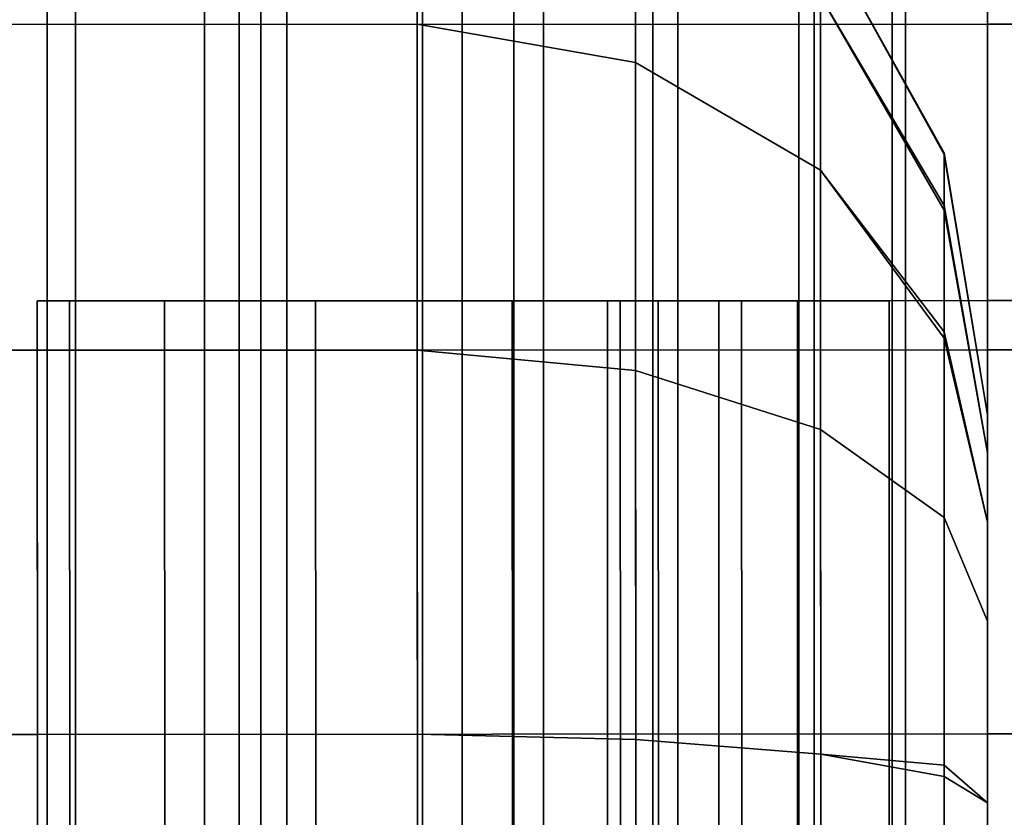
# Model space of a CAD drawing. Extents: x 0 to 1.02, y -1.02 to 0.
# Drawn here: x 0.98 to 0.99, y -0.65 to -0.65 of the extents above; entities that cross this region are included whole.
import ezdxf

# ---------------------------------------------------------------- set-up
doc = ezdxf.new("R2010")
doc.units = 0
doc.layers.add('L1_STANGE', color=7, linetype='CONTINUOUS')
doc.layers.add('L7_RINGE16', color=7, linetype='CONTINUOUS')

msp = doc.modelspace()

# ---------------------------------------------------------------- linework, layer by layer
at = {"layer": 'L1_STANGE', "color": 253, "invisible_edges": 9}
for points in [[(0.981138, -0.0086, 0.038284), (0.980169, -0.8016, 0.038856), (0.980169, -0.0086, 0.038856), (0.981138, -0.0086, 0.038284)], [(0.980169, -0.8016, 0.038856), (0.981138, -0.0086, 0.038284), (0.981138, -0.8016, 0.038284), (0.980169, -0.8016, 0.038856)], [(0.981263, -0.8016, 0.040531), (0.980496, -0.0086, 0.041082), (0.980496, -0.8016, 0.041082), (0.981263, -0.8016, 0.040531)], [(0.980496, -0.0086, 0.041082), (0.981263, -0.8016, 0.040531), (0.981263, -0.0086, 0.040531), (0.980496, -0.0086, 0.041082)], [(0.981981, -0.8016, 0.06077), (0.980844, -0.0086, 0.0602), (0.980844, -0.8016, 0.0602), (0.981981, -0.8016, 0.06077)], [(0.980844, -0.0086, 0.0602), (0.981981, -0.8016, 0.06077), (0.981981, -0.0086, 0.060771), (0.980844, -0.0086, 0.0602)], [(0.981829, -0.0086, 0.058461), (0.980941, -0.8016, 0.057896), (0.980941, -0.0086, 0.057896), (0.981829, -0.0086, 0.058461)], [(0.980941, -0.8016, 0.057896), (0.981829, -0.0086, 0.058461), (0.981829, -0.8016, 0.05846), (0.980941, -0.8016, 0.057896)], [(0.982189, -0.0086, 0.037788), (0.981138, -0.8016, 0.038284), (0.981138, -0.0086, 0.038284), (0.982189, -0.0086, 0.037788)], [(0.981138, -0.8016, 0.038284), (0.982189, -0.0086, 0.037788), (0.982189, -0.8016, 0.037787), (0.981138, -0.8016, 0.038284)], [(0.982076, -0.8016, 0.04005), (0.981263, -0.0086, 0.040531), (0.981263, -0.8016, 0.040531), (0.982076, -0.8016, 0.04005)], [(0.981263, -0.0086, 0.040531), (0.982076, -0.8016, 0.04005), (0.982076, -0.0086, 0.040051), (0.981263, -0.0086, 0.040531)], [(0.982784, -0.0086, 0.058939), (0.981829, -0.8016, 0.05846), (0.981829, -0.0086, 0.058461), (0.982784, -0.0086, 0.058939)], [(0.981829, -0.8016, 0.05846), (0.982784, -0.0086, 0.058939), (0.982784, -0.8016, 0.058939), (0.981829, -0.8016, 0.05846)], [(0.983184, -0.8016, 0.061226), (0.981981, -0.0086, 0.060771), (0.981981, -0.8016, 0.06077), (0.983184, -0.8016, 0.061226)], [(0.981981, -0.0086, 0.060771), (0.983184, -0.8016, 0.061226), (0.983184, -0.0086, 0.061226), (0.981981, -0.0086, 0.060771)], [(0.982958, -0.8016, 0.039633), (0.982076, -0.0086, 0.040051), (0.982076, -0.8016, 0.04005), (0.982958, -0.8016, 0.039633)], [(0.982076, -0.0086, 0.040051), (0.982958, -0.8016, 0.039633), (0.982958, -0.0086, 0.039633), (0.982076, -0.0086, 0.040051)], [(0.983314, -0.0086, 0.03738), (0.982189, -0.8016, 0.037787), (0.982189, -0.0086, 0.037788), (0.983314, -0.0086, 0.03738)], [(0.982189, -0.8016, 0.037787), (0.983314, -0.0086, 0.03738), (0.983314, -0.8016, 0.03738), (0.982189, -0.8016, 0.037787)], [(0.983794, -0.0086, 0.059321), (0.982784, -0.8016, 0.058939), (0.982784, -0.0086, 0.058939), (0.983794, -0.0086, 0.059321)], [(0.982784, -0.8016, 0.058939), (0.983794, -0.0086, 0.059321), (0.983794, -0.8016, 0.059321), (0.982784, -0.8016, 0.058939)], [(0.983903, -0.8016, 0.039291), (0.982958, -0.0086, 0.039633), (0.982958, -0.8016, 0.039633), (0.983903, -0.8016, 0.039291)], [(0.982958, -0.0086, 0.039633), (0.983903, -0.8016, 0.039291), (0.983903, -0.0086, 0.039291), (0.982958, -0.0086, 0.039633)], [(0.984434, -0.8016, 0.061556), (0.983184, -0.0086, 0.061226), (0.983184, -0.8016, 0.061226), (0.984434, -0.8016, 0.061556)], [(0.983184, -0.0086, 0.061226), (0.984434, -0.8016, 0.061556), (0.984434, -0.0086, 0.061556), (0.983184, -0.0086, 0.061226)], [(0.984502, -0.0086, 0.037076), (0.983314, -0.8016, 0.03738), (0.983314, -0.0086, 0.03738), (0.984502, -0.0086, 0.037076)], [(0.983314, -0.8016, 0.03738), (0.984502, -0.0086, 0.037076), (0.984502, -0.8016, 0.037076), (0.983314, -0.8016, 0.03738)], [(0.984844, -0.0086, 0.0596), (0.983794, -0.8016, 0.059321), (0.983794, -0.0086, 0.059321), (0.984844, -0.0086, 0.0596)], [(0.983794, -0.8016, 0.059321), (0.984844, -0.0086, 0.0596), (0.984844, -0.8016, 0.059599), (0.983794, -0.8016, 0.059321)], [(0.984902, -0.8016, 0.039035), (0.983903, -0.0086, 0.039291), (0.983903, -0.8016, 0.039291), (0.984902, -0.8016, 0.039035)], [(0.983903, -0.0086, 0.039291), (0.984902, -0.8016, 0.039035), (0.984902, -0.0086, 0.039036), (0.983903, -0.0086, 0.039291)], [(0.98571, -0.8016, 0.061756), (0.984434, -0.0086, 0.061556), (0.984434, -0.8016, 0.061556), (0.98571, -0.8016, 0.061756)], [(0.984434, -0.0086, 0.061556), (0.98571, -0.8016, 0.061756), (0.98571, -0.0086, 0.061756), (0.984434, -0.0086, 0.061556)], [(0.98574, -0.0086, 0.036887), (0.984502, -0.8016, 0.037076), (0.984502, -0.0086, 0.037076), (0.98574, -0.0086, 0.036887)], [(0.984502, -0.8016, 0.037076), (0.98574, -0.0086, 0.036887), (0.98574, -0.8016, 0.036887), (0.984502, -0.8016, 0.037076)], [(0.985917, -0.0086, 0.059767), (0.984844, -0.8016, 0.059599), (0.984844, -0.0086, 0.0596), (0.985917, -0.0086, 0.059767)], [(0.984844, -0.8016, 0.059599), (0.985917, -0.0086, 0.059767), (0.985917, -0.8016, 0.059767), (0.984844, -0.8016, 0.059599)], [(0.985942, -0.8016, 0.038877), (0.984902, -0.0086, 0.039036), (0.984902, -0.8016, 0.039035), (0.985942, -0.8016, 0.038877)], [(0.984902, -0.0086, 0.039036), (0.985942, -0.8016, 0.038877), (0.985942, -0.0086, 0.038877), (0.984902, -0.0086, 0.039036)]]:
    msp.add_3dface(points, dxfattribs=at)
at = {"layer": 'L7_RINGE16', "color": 8}
for points, invisible_edges in [([(0.976113, -0.651317, 0.020892), (0.98526, -0.65036, 0.02025), (0.985261, -0.651313, 0.018967), (0.976113, -0.651317, 0.020892)], 9), ([(0.98526, -0.65036, 0.02025), (0.976113, -0.651317, 0.020892), (0.976576, -0.650363, 0.022077), (0.98526, -0.65036, 0.02025)], 9), ([(0.976113, -0.651317, 0.06762), (0.98276, -0.650361, 0.067736), (0.976576, -0.650364, 0.066434), (0.976113, -0.651317, 0.06762)], 9), ([(0.98276, -0.650361, 0.067736), (0.976113, -0.651317, 0.06762), (0.982761, -0.651314, 0.069019), (0.98276, -0.650361, 0.067736)], 13), ([(0.977999, -0.650363, 0.025711), (0.985261, -0.651313, 0.025466), (0.98526, -0.65036, 0.024183), (0.977999, -0.650363, 0.025711)], 9), ([(0.977999, -0.650363, 0.062801), (0.982761, -0.651314, 0.06252), (0.978464, -0.651316, 0.061616), (0.977999, -0.650363, 0.062801)], 9), ([(0.982761, -0.651314, 0.06252), (0.977999, -0.650363, 0.062801), (0.982761, -0.650986, 0.062962), (0.982761, -0.651314, 0.06252)], 11), ([(0.985261, -0.651313, 0.025466), (0.977999, -0.650363, 0.025711), (0.978464, -0.651316, 0.026896), (0.985261, -0.651313, 0.025466)], 9), ([(0.98276, -0.650361, 0.067736), (0.982761, -0.651314, 0.069019), (0.98276, -0.650621, 0.068086), (0.98276, -0.650361, 0.067736)], 9), ([(0.994409, -0.65131, 0.020892), (0.98526, -0.65036, 0.02025), (0.993944, -0.650357, 0.022077), (0.994409, -0.65131, 0.020892)], 9), ([(0.985261, -0.651313, 0.025466), (0.992521, -0.650358, 0.025711), (0.98526, -0.65036, 0.024183), (0.985261, -0.651313, 0.025466)], 9), ([(0.98526, -0.65036, 0.02025), (0.994409, -0.65131, 0.020892), (0.985261, -0.651313, 0.018967), (0.98526, -0.65036, 0.02025)], 9), ([(0.992521, -0.650358, 0.025711), (0.985261, -0.651313, 0.025466), (0.992058, -0.651311, 0.026896), (0.992521, -0.650358, 0.025711)], 9), ([(0.983717, -0.650737, 0.068076), (0.98276, -0.650621, 0.068086), (0.983718, -0.651481, 0.069076), (0.983717, -0.650737, 0.068076)], 11), ([(0.983718, -0.651481, 0.069076), (0.98276, -0.650621, 0.068086), (0.982761, -0.651314, 0.069019), (0.983718, -0.651481, 0.069076)], 9), ([(0.984529, -0.651266, 0.067913), (0.983717, -0.650737, 0.068076), (0.984529, -0.651954, 0.068837), (0.984529, -0.651266, 0.067913)], 11), ([(0.984529, -0.651954, 0.068837), (0.983717, -0.650737, 0.068076), (0.983718, -0.651481, 0.069076), (0.984529, -0.651954, 0.068837)], 9), ([(0.985071, -0.651878, 0.06596), (0.984529, -0.651159, 0.064614), (0.984528, -0.650904, 0.065763), (0.985071, -0.651878, 0.06596)], 9), ([(0.984528, -0.650933, 0.066647), (0.985071, -0.651885, 0.066584), (0.984528, -0.650904, 0.066519), (0.984528, -0.650933, 0.066647)], 9), ([(0.985071, -0.651878, 0.06596), (0.984528, -0.650904, 0.066519), (0.985071, -0.651885, 0.066584), (0.985071, -0.651878, 0.06596)], 9), ([(0.984528, -0.650904, 0.066519), (0.985071, -0.651878, 0.06596), (0.984528, -0.650904, 0.065763), (0.984528, -0.650904, 0.066519)], 9), ([(0.984529, -0.65119, 0.06781), (0.985071, -0.651885, 0.066584), (0.984528, -0.650933, 0.066647), (0.984529, -0.65119, 0.06781)], 11), ([(0.982761, -0.650986, 0.062962), (0.983718, -0.651481, 0.062865), (0.982761, -0.651314, 0.06252), (0.982761, -0.650986, 0.062962)], 9), ([(0.983718, -0.651481, 0.062865), (0.982761, -0.650986, 0.062962), (0.983718, -0.651278, 0.063138), (0.983718, -0.651481, 0.062865)], 11), ([(0.985071, -0.651878, 0.06596), (0.984529, -0.65119, 0.064472), (0.984529, -0.651159, 0.064614), (0.985071, -0.651878, 0.06596)], 13), ([(0.984529, -0.651857, 0.063575), (0.983718, -0.651481, 0.062865), (0.984529, -0.65119, 0.064472), (0.984529, -0.651857, 0.063575)], 11), ([(0.984529, -0.65119, 0.064472), (0.983718, -0.651481, 0.062865), (0.983718, -0.651278, 0.063138), (0.984529, -0.65119, 0.064472)], 13), ([(0.984529, -0.65119, 0.064472), (0.985071, -0.651878, 0.06596), (0.985071, -0.652109, 0.064916), (0.984529, -0.65119, 0.064472)], 9), ([(0.985071, -0.651885, 0.066584), (0.984529, -0.65119, 0.06781), (0.985071, -0.652129, 0.067621), (0.985071, -0.651885, 0.066584)], 9), ([(0.984529, -0.651954, 0.068837), (0.985071, -0.652129, 0.067621), (0.984529, -0.65119, 0.06781), (0.984529, -0.651954, 0.068837)], 13), ([(0.984529, -0.651954, 0.068837), (0.984529, -0.65119, 0.06781), (0.984529, -0.651266, 0.067913), (0.984529, -0.651954, 0.068837)], 9), ([(0.985071, -0.652109, 0.064916), (0.984529, -0.651954, 0.063445), (0.984529, -0.65119, 0.064472), (0.985071, -0.652109, 0.064916)], 11), ([(0.984529, -0.65119, 0.064472), (0.984529, -0.651954, 0.063445), (0.984529, -0.651857, 0.063575), (0.984529, -0.65119, 0.064472)], 9), ([(0.982761, -0.652742, 0.069876), (0.976113, -0.651317, 0.06762), (0.975803, -0.652745, 0.068412), (0.982761, -0.652742, 0.069876)], 9), ([(0.976113, -0.651317, 0.020892), (0.981095, -0.652743, 0.018987), (0.975803, -0.652745, 0.0201), (0.976113, -0.651317, 0.020892)], 9), ([(0.985261, -0.651313, 0.018967), (0.981095, -0.652527, 0.019116), (0.976113, -0.651317, 0.020892), (0.985261, -0.651313, 0.018967)], 11), ([(0.976113, -0.651317, 0.06762), (0.982761, -0.652742, 0.069876), (0.982761, -0.651314, 0.069019), (0.976113, -0.651317, 0.06762)], 11), ([(0.981095, -0.652743, 0.018987), (0.976113, -0.651317, 0.020892), (0.981095, -0.652527, 0.019116), (0.981095, -0.652743, 0.018987)], 11), ([(0.978774, -0.652744, 0.027688), (0.985261, -0.651313, 0.025466), (0.978464, -0.651316, 0.026896), (0.978774, -0.652744, 0.027688)], 9), ([(0.982761, -0.651314, 0.06252), (0.978774, -0.652744, 0.060823), (0.978464, -0.651316, 0.061616), (0.982761, -0.651314, 0.06252)], 9), ([(0.985261, -0.651313, 0.025466), (0.978774, -0.652744, 0.027688), (0.985261, -0.652741, 0.026323), (0.985261, -0.651313, 0.025466)], 9), ([(0.978774, -0.652744, 0.060823), (0.982761, -0.651314, 0.06252), (0.982761, -0.652217, 0.061978), (0.978774, -0.652744, 0.060823)], 13), ([(0.981095, -0.652527, 0.019116), (0.985261, -0.651313, 0.018967), (0.985261, -0.652525, 0.01824), (0.981095, -0.652527, 0.019116)], 9), ([(0.982761, -0.651692, 0.069245), (0.983718, -0.651481, 0.069076), (0.982761, -0.651314, 0.069019), (0.982761, -0.651692, 0.069245)], 9), ([(0.982761, -0.651314, 0.069019), (0.982761, -0.652742, 0.069876), (0.982761, -0.651692, 0.069245), (0.982761, -0.651314, 0.069019)], 9), ([(0.983718, -0.651481, 0.062865), (0.982761, -0.652217, 0.061978), (0.982761, -0.651314, 0.06252), (0.983718, -0.651481, 0.062865)], 9), ([(0.994409, -0.65131, 0.020892), (0.985261, -0.652525, 0.01824), (0.985261, -0.651313, 0.018967), (0.994409, -0.65131, 0.020892)], 9), ([(0.985261, -0.652525, 0.01824), (0.994409, -0.65131, 0.020892), (0.989428, -0.652524, 0.019116), (0.985261, -0.652525, 0.01824)], 11), ([(0.985261, -0.652741, 0.026323), (0.992058, -0.651311, 0.026896), (0.985261, -0.651313, 0.025466), (0.985261, -0.652741, 0.026323)], 9), ([(0.992058, -0.651311, 0.026896), (0.985261, -0.652741, 0.026323), (0.991748, -0.652739, 0.027688), (0.992058, -0.651311, 0.026896)], 9), ([(0.983718, -0.651481, 0.069076), (0.982761, -0.651692, 0.069245), (0.982761, -0.652742, 0.069876), (0.983718, -0.651481, 0.069076)], 13), ([(0.983718, -0.651481, 0.069076), (0.982761, -0.652742, 0.069876), (0.983718, -0.652832, 0.069888), (0.983718, -0.651481, 0.069076)], 13), ([(0.982761, -0.652217, 0.061978), (0.983718, -0.651481, 0.062865), (0.982761, -0.652742, 0.061662), (0.982761, -0.652217, 0.061978)], 11), ([(0.982761, -0.652742, 0.061662), (0.983718, -0.651481, 0.062865), (0.983718, -0.652508, 0.062248), (0.982761, -0.652742, 0.061662)], 13), ([(0.983718, -0.651481, 0.069076), (0.983718, -0.652832, 0.069888), (0.983718, -0.651714, 0.069216), (0.983718, -0.651481, 0.069076)], 9), ([(0.983718, -0.651714, 0.069216), (0.984529, -0.651954, 0.068837), (0.983718, -0.651481, 0.069076), (0.983718, -0.651714, 0.069216)], 9), ([(0.984529, -0.651954, 0.063445), (0.983718, -0.652508, 0.062248), (0.983718, -0.651481, 0.062865), (0.984529, -0.651954, 0.063445)], 9), ([(0.983718, -0.651481, 0.062865), (0.984529, -0.651857, 0.063575), (0.984529, -0.651954, 0.063445), (0.983718, -0.651481, 0.062865)], 9), ([(0.984529, -0.651954, 0.068837), (0.983718, -0.651714, 0.069216), (0.983718, -0.652832, 0.069888), (0.984529, -0.651954, 0.068837)], 13), ([(0.985071, -0.651885, 0.066584), (0.985261, -0.653026, 0.066098), (0.985071, -0.651878, 0.06596), (0.985071, -0.651885, 0.066584)], 9), ([(0.985261, -0.653026, 0.066098), (0.985071, -0.652109, 0.064916), (0.985071, -0.651878, 0.06596), (0.985261, -0.653026, 0.066098)], 9), ([(0.985261, -0.653026, 0.066098), (0.985071, -0.651885, 0.066584), (0.985261, -0.653026, 0.066493), (0.985261, -0.653026, 0.066098)], 9), ([(0.985071, -0.652129, 0.067621), (0.985261, -0.653026, 0.066493), (0.985071, -0.651885, 0.066584), (0.985071, -0.652129, 0.067621)], 9), ([(0.984529, -0.651954, 0.068837), (0.983718, -0.652832, 0.069888), (0.984529, -0.652064, 0.068904), (0.984529, -0.651954, 0.068837)], 11), ([(0.984529, -0.652936, 0.062855), (0.983718, -0.652832, 0.062053), (0.984529, -0.651954, 0.063445), (0.984529, -0.652936, 0.062855)], 11), ([(0.984529, -0.651954, 0.063445), (0.983718, -0.652832, 0.062053), (0.983718, -0.652508, 0.062248), (0.984529, -0.651954, 0.063445)], 13), ([(0.985071, -0.652129, 0.067621), (0.984529, -0.651954, 0.068837), (0.985071, -0.65269, 0.068356), (0.985071, -0.652129, 0.067621)], 9), ([(0.984529, -0.652064, 0.068904), (0.985071, -0.65269, 0.068356), (0.984529, -0.651954, 0.068837), (0.984529, -0.652064, 0.068904)], 9), ([(0.985071, -0.652662, 0.064172), (0.984529, -0.652936, 0.062855), (0.984529, -0.651954, 0.063445), (0.985071, -0.652662, 0.064172)], 9), ([(0.984529, -0.651954, 0.063445), (0.985071, -0.652109, 0.064916), (0.985071, -0.652662, 0.064172), (0.984529, -0.651954, 0.063445)], 9), ([(0.984529, -0.652064, 0.068904), (0.983718, -0.652832, 0.069888), (0.984529, -0.65309, 0.06952), (0.984529, -0.652064, 0.068904)], 9), ([(0.984529, -0.65309, 0.06952), (0.985071, -0.65269, 0.068356), (0.984529, -0.652064, 0.068904), (0.984529, -0.65309, 0.06952)], 11), ([(0.985071, -0.652109, 0.064916), (0.985261, -0.653026, 0.066098), (0.985261, -0.653192, 0.065345), (0.985071, -0.652109, 0.064916)], 9), ([(0.985261, -0.653192, 0.065345), (0.985071, -0.652662, 0.064172), (0.985071, -0.652109, 0.064916), (0.985261, -0.653192, 0.065345)], 9), ([(0.985261, -0.653026, 0.066493), (0.985071, -0.652129, 0.067621), (0.985261, -0.653192, 0.067246), (0.985261, -0.653026, 0.066493)], 9), ([(0.985071, -0.65269, 0.068356), (0.985261, -0.653192, 0.067246), (0.985071, -0.652129, 0.067621), (0.985071, -0.65269, 0.068356)], 9), ([(0.978774, -0.652744, 0.060823), (0.982761, -0.652217, 0.061978), (0.982761, -0.652742, 0.061662), (0.978774, -0.652744, 0.060823)], 9), ([(0.983595, -0.652526, 0.013226), (0.981095, -0.652527, 0.019116), (0.989428, -0.652524, 0.013226), (0.983595, -0.652526, 0.013226)], 11), ([(0.989428, -0.652524, 0.013226), (0.981095, -0.652527, 0.019116), (0.985261, -0.652525, 0.01824), (0.989428, -0.652524, 0.013226)], 13), ([(0.983818, -0.652526, 0.003703), (0.981237, -0.652527, 0.003444), (0.981095, -0.652527, 0.004585), (0.983818, -0.652526, 0.003703)], 13), ([(0.983818, -0.652526, 0.003703), (0.981095, -0.652527, 0.004585), (0.983651, -0.652526, 0.004129), (0.983818, -0.652526, 0.003703)], 11), ([(0.983651, -0.652526, 0.004129), (0.981095, -0.652527, 0.004585), (0.983595, -0.652526, 0.004585), (0.983651, -0.652526, 0.004129)], 11), ([(0.983595, -0.652526, 0.004585), (0.981095, -0.652527, 0.004585), (0.981095, -0.652527, 0.013226), (0.983595, -0.652526, 0.004585)], 13), ([(0.983595, -0.652526, 0.004585), (0.981095, -0.652527, 0.013226), (0.983595, -0.652526, 0.013226), (0.983595, -0.652526, 0.004585)], 11), ([(0.983595, -0.652526, 0.013226), (0.981095, -0.652527, 0.013226), (0.981095, -0.652527, 0.019116), (0.983595, -0.652526, 0.013226)], 13), ([(0.981097, -0.657527, 0.004585), (0.981097, -0.657311, 0.018987), (0.981095, -0.652527, 0.004585), (0.981097, -0.657527, 0.004585)], 11), ([(0.981095, -0.652527, 0.004585), (0.981097, -0.657311, 0.018987), (0.981096, -0.655627, 0.018685), (0.981095, -0.652527, 0.004585)], 13), ([(0.981095, -0.652527, 0.004585), (0.981096, -0.655627, 0.018685), (0.981096, -0.654427, 0.018685), (0.981095, -0.652527, 0.004585)], 13), ([(0.981095, -0.652527, 0.004585), (0.981096, -0.654427, 0.018685), (0.981095, -0.652743, 0.018987), (0.981095, -0.652527, 0.004585)], 13), ([(0.981095, -0.652527, 0.004585), (0.981095, -0.652743, 0.018987), (0.981095, -0.652527, 0.013226), (0.981095, -0.652527, 0.004585)], 11), ([(0.981095, -0.652527, 0.013226), (0.981095, -0.652743, 0.018987), (0.981095, -0.652527, 0.019116), (0.981095, -0.652527, 0.013226)], 9), ([(0.981095, -0.652527, 0.004585), (0.981239, -0.657527, 0.003444), (0.981097, -0.657527, 0.004585), (0.981095, -0.652527, 0.004585)], 9), ([(0.981239, -0.657527, 0.003444), (0.981095, -0.652527, 0.004585), (0.981237, -0.652527, 0.003444), (0.981239, -0.657527, 0.003444)], 9), ([(0.98483, -0.652526, 0.002882), (0.981653, -0.652527, 0.002381), (0.981237, -0.652527, 0.003444), (0.98483, -0.652526, 0.002882)], 13), ([(0.98483, -0.652526, 0.002882), (0.981237, -0.652527, 0.003444), (0.984428, -0.652526, 0.003058), (0.98483, -0.652526, 0.002882)], 11), ([(0.984428, -0.652526, 0.003058), (0.981237, -0.652527, 0.003444), (0.984083, -0.652526, 0.003338), (0.984428, -0.652526, 0.003058)], 11), ([(0.984083, -0.652526, 0.003338), (0.981237, -0.652527, 0.003444), (0.983818, -0.652526, 0.003703), (0.984083, -0.652526, 0.003338)], 11), ([(0.981237, -0.652527, 0.003444), (0.981655, -0.657527, 0.002381), (0.981239, -0.657527, 0.003444), (0.981237, -0.652527, 0.003444)], 9), ([(0.981655, -0.657527, 0.002381), (0.981237, -0.652527, 0.003444), (0.981653, -0.652527, 0.002381), (0.981655, -0.657527, 0.002381)], 9), ([(0.988208, -0.652524, 0.001468), (0.982315, -0.652527, 0.001468), (0.981653, -0.652527, 0.002381), (0.988208, -0.652524, 0.001468)], 13), ([(0.988208, -0.652524, 0.001468), (0.981653, -0.652527, 0.002381), (0.985261, -0.652525, 0.002822), (0.988208, -0.652524, 0.001468)], 15), ([(0.981653, -0.652527, 0.002381), (0.98483, -0.652526, 0.002882), (0.985261, -0.652525, 0.002822), (0.981653, -0.652527, 0.002381)], 13), ([(0.981653, -0.652527, 0.002381), (0.982317, -0.657527, 0.001468), (0.981655, -0.657527, 0.002381), (0.981653, -0.652527, 0.002381)], 9), ([(0.982317, -0.657527, 0.001468), (0.981653, -0.652527, 0.002381), (0.982315, -0.652527, 0.001468), (0.982317, -0.657527, 0.001468)], 9), ([(0.987345, -0.652525, 0.000768), (0.982315, -0.652527, 0.001468), (0.988208, -0.652524, 0.001468), (0.987345, -0.652525, 0.000768)], 11), ([(0.987345, -0.652525, 0.000768), (0.983178, -0.652526, 0.000768), (0.982315, -0.652527, 0.001468), (0.987345, -0.652525, 0.000768)], 13), ([(0.983178, -0.652526, 0.000768), (0.982317, -0.657527, 0.001468), (0.982315, -0.652527, 0.001468), (0.983178, -0.652526, 0.000768)], 9), ([(0.982317, -0.657527, 0.001468), (0.983178, -0.652526, 0.000768), (0.98318, -0.657526, 0.000768), (0.982317, -0.657527, 0.001468)], 9), ([(0.982761, -0.652742, 0.061662), (0.983718, -0.652508, 0.062248), (0.983718, -0.652832, 0.062053), (0.982761, -0.652742, 0.061662)], 9), ([(0.98634, -0.652525, 0.000327), (0.984183, -0.652526, 0.000327), (0.983178, -0.652526, 0.000768), (0.98634, -0.652525, 0.000327)], 13), ([(0.98634, -0.652525, 0.000327), (0.983178, -0.652526, 0.000768), (0.987345, -0.652525, 0.000768), (0.98634, -0.652525, 0.000327)], 11), ([(0.984183, -0.652526, 0.000327), (0.98318, -0.657526, 0.000768), (0.983178, -0.652526, 0.000768), (0.984183, -0.652526, 0.000327)], 9), ([(0.98318, -0.657526, 0.000768), (0.984183, -0.652526, 0.000327), (0.984185, -0.657526, 0.000327), (0.98318, -0.657526, 0.000768)], 9), ([(0.989428, -0.652524, 0.013226), (0.983597, -0.657526, 0.013226), (0.983595, -0.652526, 0.013226), (0.989428, -0.652524, 0.013226)], 9), ([(0.983653, -0.657526, 0.004129), (0.983595, -0.652526, 0.004585), (0.983597, -0.657526, 0.004585), (0.983653, -0.657526, 0.004129)], 9), ([(0.983595, -0.652526, 0.004585), (0.983653, -0.657526, 0.004129), (0.983651, -0.652526, 0.004129), (0.983595, -0.652526, 0.004585)], 9), ([(0.983597, -0.657526, 0.004585), (0.983595, -0.652526, 0.013226), (0.983597, -0.657526, 0.013226), (0.983597, -0.657526, 0.004585)], 9), ([(0.983595, -0.652526, 0.013226), (0.983597, -0.657526, 0.004585), (0.983595, -0.652526, 0.004585), (0.983595, -0.652526, 0.013226)], 9), ([(0.983597, -0.657526, 0.013226), (0.989428, -0.652524, 0.013226), (0.98943, -0.657524, 0.013226), (0.983597, -0.657526, 0.013226)], 9), ([(0.98382, -0.657526, 0.003703), (0.983651, -0.652526, 0.004129), (0.983653, -0.657526, 0.004129), (0.98382, -0.657526, 0.003703)], 9), ([(0.983651, -0.652526, 0.004129), (0.98382, -0.657526, 0.003703), (0.983818, -0.652526, 0.003703), (0.983651, -0.652526, 0.004129)], 9), ([(0.984085, -0.657526, 0.003338), (0.983818, -0.652526, 0.003703), (0.98382, -0.657526, 0.003703), (0.984085, -0.657526, 0.003338)], 9), ([(0.983818, -0.652526, 0.003703), (0.984085, -0.657526, 0.003338), (0.984083, -0.652526, 0.003338), (0.983818, -0.652526, 0.003703)], 9), ([(0.984085, -0.657526, 0.003338), (0.984428, -0.652526, 0.003058), (0.984083, -0.652526, 0.003338), (0.984085, -0.657526, 0.003338)], 9), ([(0.984428, -0.652526, 0.003058), (0.984085, -0.657526, 0.003338), (0.98443, -0.657526, 0.003058), (0.984428, -0.652526, 0.003058)], 9), ([(0.984183, -0.652526, 0.000327), (0.98634, -0.652525, 0.000327), (0.985261, -0.652525, 0.000177), (0.984183, -0.652526, 0.000327)], 9), ([(0.985261, -0.652525, 0.000177), (0.984185, -0.657526, 0.000327), (0.984183, -0.652526, 0.000327), (0.985261, -0.652525, 0.000177)], 9), ([(0.984185, -0.657526, 0.000327), (0.985261, -0.652525, 0.000177), (0.985263, -0.657525, 0.000177), (0.984185, -0.657526, 0.000327)], 9), ([(0.98443, -0.657526, 0.003058), (0.98483, -0.652526, 0.002882), (0.984428, -0.652526, 0.003058), (0.98443, -0.657526, 0.003058)], 9), ([(0.98483, -0.652526, 0.002882), (0.98443, -0.657526, 0.003058), (0.984832, -0.657526, 0.002882), (0.98483, -0.652526, 0.002882)], 9), ([(0.984832, -0.657526, 0.002882), (0.985261, -0.652525, 0.002822), (0.98483, -0.652526, 0.002882), (0.984832, -0.657526, 0.002882)], 9), ([(0.985261, -0.652525, 0.002822), (0.984832, -0.657526, 0.002882), (0.985263, -0.657525, 0.002822), (0.985261, -0.652525, 0.002822)], 9), ([(0.988208, -0.652524, 0.001468), (0.985261, -0.652525, 0.002822), (0.985693, -0.652525, 0.002882), (0.988208, -0.652524, 0.001468)], 13), ([(0.989428, -0.652524, 0.019116), (0.989428, -0.652524, 0.013226), (0.985261, -0.652525, 0.01824), (0.989428, -0.652524, 0.019116)], 10), ([(0.985263, -0.657525, 0.002822), (0.985693, -0.652525, 0.002882), (0.985261, -0.652525, 0.002822), (0.985263, -0.657525, 0.002822)], 9), ([(0.98634, -0.652525, 0.000327), (0.985263, -0.657525, 0.000177), (0.985261, -0.652525, 0.000177), (0.98634, -0.652525, 0.000327)], 9), ([(0.985693, -0.652525, 0.002882), (0.985263, -0.657525, 0.002822), (0.985695, -0.657525, 0.002882), (0.985693, -0.652525, 0.002882)], 9), ([(0.985263, -0.657525, 0.000177), (0.98634, -0.652525, 0.000327), (0.986342, -0.657525, 0.000327), (0.985263, -0.657525, 0.000177)], 9), ([(0.984529, -0.65309, 0.062763), (0.985071, -0.652662, 0.064172), (0.985071, -0.653476, 0.063683), (0.984529, -0.65309, 0.062763)], 9), ([(0.985071, -0.652662, 0.064172), (0.984529, -0.65309, 0.062763), (0.984529, -0.652936, 0.062855), (0.985071, -0.652662, 0.064172)], 13), ([(0.985261, -0.653497, 0.064935), (0.985071, -0.653476, 0.063683), (0.985071, -0.652662, 0.064172), (0.985261, -0.653497, 0.064935)], 9), ([(0.985071, -0.652662, 0.064172), (0.985261, -0.653192, 0.065345), (0.985261, -0.653497, 0.064935), (0.985071, -0.652662, 0.064172)], 9), ([(0.985071, -0.65269, 0.068356), (0.984529, -0.65309, 0.06952), (0.985071, -0.653476, 0.068828), (0.985071, -0.65269, 0.068356)], 9), ([(0.985261, -0.653192, 0.067246), (0.985071, -0.65269, 0.068356), (0.985261, -0.653497, 0.067655), (0.985261, -0.653192, 0.067246)], 9), ([(0.985071, -0.653476, 0.068828), (0.985261, -0.653497, 0.067655), (0.985071, -0.65269, 0.068356), (0.985071, -0.653476, 0.068828)], 9), ([(0.982762, -0.654426, 0.070177), (0.975803, -0.652745, 0.068412), (0.975695, -0.654429, 0.06869), (0.982762, -0.654426, 0.070177)], 9), ([(0.975803, -0.652745, 0.0201), (0.981096, -0.654427, 0.018685), (0.975695, -0.654429, 0.019822), (0.975803, -0.652745, 0.0201)], 9), ([(0.975803, -0.652745, 0.068412), (0.982761, -0.653182, 0.069955), (0.982761, -0.652742, 0.069876), (0.975803, -0.652745, 0.068412)], 9), ([(0.981096, -0.654427, 0.018685), (0.975803, -0.652745, 0.0201), (0.981095, -0.652743, 0.018987), (0.981096, -0.654427, 0.018685)], 9), ([(0.975803, -0.652745, 0.068412), (0.982762, -0.654426, 0.070177), (0.982761, -0.653182, 0.069955), (0.975803, -0.652745, 0.068412)], 13), ([(0.978884, -0.654428, 0.027967), (0.985261, -0.652741, 0.026323), (0.978774, -0.652744, 0.027688), (0.978884, -0.654428, 0.027967)], 9), ([(0.982761, -0.652742, 0.061662), (0.978884, -0.654428, 0.060545), (0.978774, -0.652744, 0.060823), (0.982761, -0.652742, 0.061662)], 9), ([(0.985261, -0.652741, 0.026323), (0.978884, -0.654428, 0.027967), (0.985262, -0.654425, 0.026624), (0.985261, -0.652741, 0.026323)], 9), ([(0.978884, -0.654428, 0.060545), (0.982761, -0.652742, 0.061662), (0.982762, -0.654426, 0.061361), (0.978884, -0.654428, 0.060545)], 11), ([(0.982762, -0.654426, 0.061361), (0.982761, -0.652742, 0.061662), (0.982761, -0.653777, 0.061477), (0.982762, -0.654426, 0.061361)], 9), ([(0.983718, -0.652832, 0.062053), (0.982761, -0.653777, 0.061477), (0.982761, -0.652742, 0.061662), (0.983718, -0.652832, 0.062053)], 9), ([(0.982761, -0.653182, 0.069955), (0.983718, -0.652832, 0.069888), (0.982761, -0.652742, 0.069876), (0.982761, -0.653182, 0.069955)], 9), ([(0.985262, -0.654425, 0.026624), (0.991748, -0.652739, 0.027688), (0.985261, -0.652741, 0.026323), (0.985262, -0.654425, 0.026624)], 9), ([(0.991748, -0.652739, 0.027688), (0.985262, -0.654425, 0.026624), (0.99164, -0.654423, 0.027967), (0.991748, -0.652739, 0.027688)], 9), ([(0.982761, -0.653777, 0.061477), (0.983718, -0.652832, 0.062053), (0.982762, -0.654426, 0.061361), (0.982761, -0.653777, 0.061477)], 11), ([(0.983718, -0.652832, 0.069888), (0.982761, -0.653182, 0.069955), (0.982762, -0.654426, 0.070177), (0.983718, -0.652832, 0.069888)], 13), ([(0.982762, -0.654426, 0.061361), (0.983718, -0.652832, 0.062053), (0.983719, -0.654048, 0.061836), (0.982762, -0.654426, 0.061361)], 13), ([(0.983718, -0.652832, 0.069888), (0.982762, -0.654426, 0.070177), (0.983718, -0.653104, 0.069937), (0.983718, -0.652832, 0.069888)], 11), ([(0.983718, -0.653104, 0.069937), (0.984529, -0.65309, 0.06952), (0.983718, -0.652832, 0.069888), (0.983718, -0.653104, 0.069937)], 9), ([(0.984529, -0.65309, 0.062763), (0.983719, -0.654048, 0.061836), (0.983718, -0.652832, 0.062053), (0.984529, -0.65309, 0.062763)], 9), ([(0.983718, -0.652832, 0.062053), (0.984529, -0.652936, 0.062855), (0.984529, -0.65309, 0.062763), (0.983718, -0.652832, 0.062053)], 9), ([(0.985261, -0.653192, 0.067246), (0.985261, -0.653192, 0.065345), (0.985261, -0.653026, 0.066493), (0.985261, -0.653192, 0.067246)], 11), ([(0.985261, -0.653026, 0.066493), (0.985261, -0.653192, 0.065345), (0.985261, -0.653026, 0.066098), (0.985261, -0.653026, 0.066493)], 9), ([(0.983718, -0.653104, 0.069937), (0.982762, -0.654426, 0.070177), (0.983719, -0.654449, 0.070177), (0.983718, -0.653104, 0.069937)], 9), ([(0.984529, -0.65309, 0.06952), (0.983718, -0.653104, 0.069937), (0.983719, -0.654449, 0.070177), (0.984529, -0.65309, 0.06952)], 13), ([(0.984529, -0.65309, 0.06952), (0.983719, -0.654449, 0.070177), (0.98453, -0.654514, 0.069775), (0.984529, -0.65309, 0.06952)], 13), ([(0.983719, -0.654048, 0.061836), (0.984529, -0.65309, 0.062763), (0.983719, -0.654449, 0.061764), (0.983719, -0.654048, 0.061836)], 11), ([(0.983719, -0.654449, 0.061764), (0.984529, -0.65309, 0.062763), (0.98453, -0.654514, 0.062508), (0.983719, -0.654449, 0.061764)], 11), ([(0.984529, -0.653219, 0.069543), (0.985071, -0.653476, 0.068828), (0.984529, -0.65309, 0.06952), (0.984529, -0.653219, 0.069543)], 9), ([(0.985071, -0.653476, 0.063683), (0.98453, -0.654324, 0.062542), (0.984529, -0.65309, 0.062763), (0.985071, -0.653476, 0.063683)], 9), ([(0.984529, -0.65309, 0.06952), (0.98453, -0.654514, 0.069775), (0.984529, -0.653219, 0.069543), (0.984529, -0.65309, 0.06952)], 9), ([(0.98453, -0.654514, 0.062508), (0.984529, -0.65309, 0.062763), (0.98453, -0.654324, 0.062542), (0.98453, -0.654514, 0.062508)], 9), ([(0.98453, -0.654514, 0.069775), (0.985071, -0.653476, 0.068828), (0.984529, -0.653219, 0.069543), (0.98453, -0.654514, 0.069775)], 11), ([(0.985261, -0.653497, 0.067655), (0.985261, -0.653497, 0.064935), (0.985261, -0.653192, 0.067246), (0.985261, -0.653497, 0.067655)], 11), ([(0.985261, -0.653192, 0.067246), (0.985261, -0.653497, 0.064935), (0.985261, -0.653192, 0.065345), (0.985261, -0.653192, 0.067246)], 13), ([(0.985071, -0.653476, 0.068828), (0.98453, -0.654514, 0.069775), (0.985072, -0.654612, 0.069031), (0.985071, -0.653476, 0.068828)], 9), ([(0.98453, -0.654514, 0.062508), (0.985071, -0.653476, 0.063683), (0.985072, -0.654562, 0.063489), (0.98453, -0.654514, 0.062508)], 9), ([(0.985071, -0.653476, 0.063683), (0.98453, -0.654514, 0.062508), (0.98453, -0.654324, 0.062542), (0.985071, -0.653476, 0.063683)], 13), ([(0.985261, -0.653497, 0.067655), (0.985071, -0.653476, 0.068828), (0.985262, -0.653931, 0.067916), (0.985261, -0.653497, 0.067655)], 9), ([(0.985072, -0.654612, 0.069031), (0.985262, -0.653931, 0.067916), (0.985071, -0.653476, 0.068828), (0.985072, -0.654612, 0.069031)], 9), ([(0.985262, -0.653931, 0.064674), (0.985072, -0.654562, 0.063489), (0.985071, -0.653476, 0.063683), (0.985262, -0.653931, 0.064674)], 9), ([(0.985071, -0.653476, 0.063683), (0.985261, -0.653497, 0.064935), (0.985262, -0.653931, 0.064674), (0.985071, -0.653476, 0.063683)], 9), ([(0.985262, -0.653931, 0.067916), (0.985262, -0.653931, 0.064674), (0.985261, -0.653497, 0.067655), (0.985262, -0.653931, 0.067916)], 11), ([(0.985261, -0.653497, 0.067655), (0.985262, -0.653931, 0.064674), (0.985261, -0.653497, 0.064935), (0.985261, -0.653497, 0.067655)], 13), ([(0.985262, -0.653931, 0.067916), (0.985072, -0.654612, 0.069031), (0.985262, -0.654727, 0.068058), (0.985262, -0.653931, 0.067916)], 9), ([(0.985072, -0.654562, 0.063489), (0.985262, -0.653931, 0.064674), (0.985262, -0.654727, 0.064532), (0.985072, -0.654562, 0.063489)], 9), ([(0.985262, -0.654727, 0.068058), (0.985262, -0.654727, 0.064532), (0.985262, -0.653931, 0.067916), (0.985262, -0.654727, 0.068058)], 11), ([(0.985262, -0.653931, 0.067916), (0.985262, -0.654727, 0.064532), (0.985262, -0.653931, 0.064674), (0.985262, -0.653931, 0.067916)], 13), ([(0.982762, -0.654426, 0.061361), (0.983719, -0.654048, 0.061836), (0.983719, -0.654449, 0.061764), (0.982762, -0.654426, 0.061361)], 9), ([(0.975695, -0.655629, 0.06869), (0.982762, -0.654426, 0.070177), (0.975695, -0.654429, 0.06869), (0.975695, -0.655629, 0.06869)], 9), ([(0.982762, -0.654426, 0.070177), (0.975695, -0.655629, 0.06869), (0.982762, -0.655626, 0.070177), (0.982762, -0.654426, 0.070177)], 9), ([(0.981096, -0.654427, 0.018685), (0.975695, -0.655629, 0.019822), (0.975695, -0.654429, 0.019822), (0.981096, -0.654427, 0.018685)], 9), ([(0.975695, -0.655629, 0.019822), (0.981096, -0.654427, 0.018685), (0.981096, -0.655627, 0.018685), (0.975695, -0.655629, 0.019822)], 9), ([(0.978884, -0.655628, 0.027967), (0.985262, -0.654425, 0.026624), (0.978884, -0.654428, 0.027967), (0.978884, -0.655628, 0.027967)], 9), ([(0.985262, -0.654425, 0.026624), (0.978884, -0.655628, 0.027967), (0.985262, -0.655625, 0.026624), (0.985262, -0.654425, 0.026624)], 9), ([(0.982762, -0.654426, 0.061361), (0.978884, -0.655628, 0.060545), (0.978884, -0.654428, 0.060545), (0.982762, -0.654426, 0.061361)], 9), ([(0.978884, -0.655628, 0.060545), (0.982762, -0.654426, 0.061361), (0.982762, -0.655626, 0.061361), (0.978884, -0.655628, 0.060545)], 9), ([(0.982762, -0.655626, 0.070177), (0.983719, -0.654449, 0.070177), (0.982762, -0.654426, 0.070177), (0.982762, -0.655626, 0.070177)], 9), ([(0.983719, -0.654449, 0.061764), (0.982762, -0.655626, 0.061361), (0.982762, -0.654426, 0.061361), (0.983719, -0.654449, 0.061764)], 9), ([(0.985262, -0.655625, 0.026624), (0.99164, -0.654423, 0.027967), (0.985262, -0.654425, 0.026624), (0.985262, -0.655625, 0.026624)], 9), ([(0.99164, -0.654423, 0.027967), (0.985262, -0.655625, 0.026624), (0.99164, -0.655623, 0.027967), (0.99164, -0.654423, 0.027967)], 9), ([(0.983719, -0.654449, 0.070177), (0.982762, -0.655626, 0.070177), (0.983719, -0.655603, 0.070177), (0.983719, -0.654449, 0.070177)], 9), ([(0.982762, -0.655626, 0.061361), (0.983719, -0.654449, 0.061764), (0.983719, -0.655603, 0.061764), (0.982762, -0.655626, 0.061361)], 9), ([(0.983719, -0.655603, 0.070177), (0.98453, -0.654514, 0.069775), (0.983719, -0.654449, 0.070177), (0.983719, -0.655603, 0.070177)], 9), ([(0.98453, -0.654514, 0.062508), (0.983719, -0.655603, 0.061764), (0.983719, -0.654449, 0.061764), (0.98453, -0.654514, 0.062508)], 9), ([(0.98453, -0.654514, 0.069775), (0.983719, -0.655603, 0.070177), (0.98453, -0.655538, 0.069775), (0.98453, -0.654514, 0.069775)], 9), ([(0.983719, -0.655603, 0.061764), (0.98453, -0.654514, 0.062508), (0.98453, -0.655538, 0.062508), (0.983719, -0.655603, 0.061764)], 9), ([(0.985072, -0.655474, 0.069024), (0.98453, -0.654514, 0.069775), (0.98453, -0.655538, 0.069775), (0.985072, -0.655474, 0.069024)], 9), ([(0.98453, -0.654514, 0.069775), (0.985072, -0.655474, 0.069024), (0.985072, -0.654612, 0.069031), (0.98453, -0.654514, 0.069775)], 9), ([(0.98453, -0.654514, 0.062508), (0.985072, -0.65544, 0.06348), (0.98453, -0.655538, 0.062508), (0.98453, -0.654514, 0.062508)], 9), ([(0.985072, -0.65544, 0.06348), (0.98453, -0.654514, 0.062508), (0.985072, -0.654562, 0.063489), (0.985072, -0.65544, 0.06348)], 9), ([(0.985072, -0.654562, 0.063489), (0.985262, -0.655325, 0.064532), (0.985072, -0.65544, 0.06348), (0.985072, -0.654562, 0.063489)], 9), ([(0.985262, -0.655325, 0.064532), (0.985072, -0.654562, 0.063489), (0.985262, -0.654727, 0.064532), (0.985262, -0.655325, 0.064532)], 9), ([(0.985262, -0.655325, 0.068058), (0.985072, -0.654612, 0.069031), (0.985072, -0.655474, 0.069024), (0.985262, -0.655325, 0.068058)], 9), ([(0.985072, -0.654612, 0.069031), (0.985262, -0.655325, 0.068058), (0.985262, -0.654727, 0.068058), (0.985072, -0.654612, 0.069031)], 9), ([(0.985262, -0.655325, 0.068058), (0.985262, -0.655325, 0.064532), (0.985262, -0.654727, 0.068058), (0.985262, -0.655325, 0.068058)], 11), ([(0.985262, -0.654727, 0.068058), (0.985262, -0.655325, 0.064532), (0.985262, -0.654727, 0.064532), (0.985262, -0.654727, 0.068058)], 13)]:
    msp.add_3dface(points, dxfattribs=dict(at, invisible_edges=invisible_edges))

doc.saveas('drawing.dxf')
